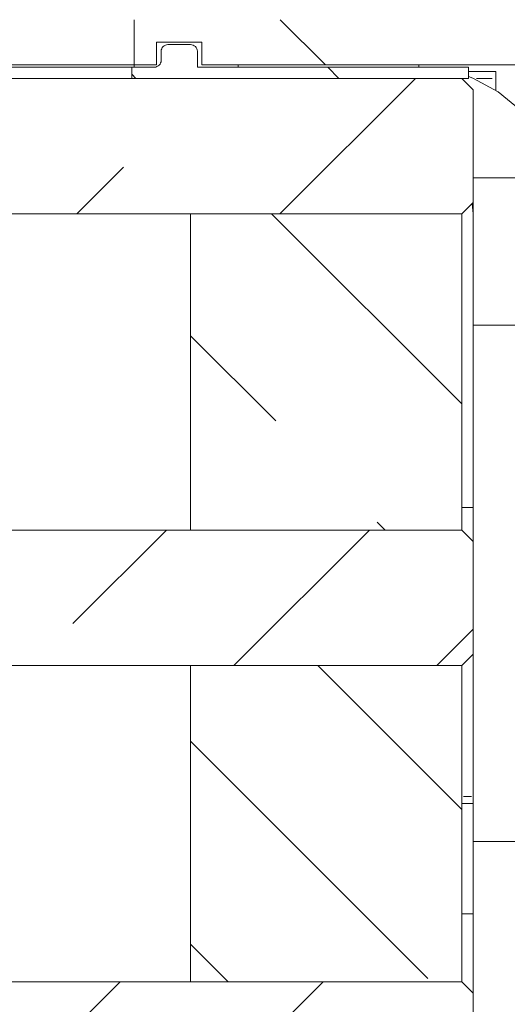
# Model space of a CAD drawing. Units: millimetres. Extents: x 0 to 1189, y 0 to 1738.
# Drawn here: x 906 to 917, y 201 to 223 of the extents above; entities that cross this region are included whole.
import ezdxf

# ---------------------------------------------------------------- set-up
doc = ezdxf.new("R2010")
doc.units = ezdxf.units.MM

msp = doc.modelspace()

# ---------------------------------------------------------------- linework, layer by layer
at = {"color": 7, "lineweight": 0}
for points in [[(908.869, 222.546), (908.869, 221.545)], [(912.102, 222.545), (913.102, 221.545)], [(909.369, 222.045), (910.369, 222.045)], [(909.369, 221.545), (909.369, 222.045)], [(909.619, 221.995), (909.59, 221.992), (909.562, 221.984), (909.535, 221.97), (909.513, 221.951), (909.494, 221.929), (909.48, 221.903), (909.472, 221.875), (909.469, 221.845)], [(910.119, 221.995), (909.619, 221.995)], [(910.269, 221.845), (910.266, 221.875), (910.258, 221.903), (910.244, 221.929), (910.225, 221.951), (910.202, 221.97), (910.176, 221.984), (910.148, 221.992), (910.119, 221.995)], [(910.369, 222.045), (910.369, 221.545)], [(909.469, 221.845), (909.469, 221.645)], [(910.269, 221.495), (910.269, 221.845)], [(866.976, 221.545), (908.869, 221.545)], [(908.819, 221.495), (866.976, 221.495)], [(908.819, 221.495), (908.819, 221.246)], [(909.319, 221.495), (908.819, 221.495)], [(908.869, 221.545), (908.869, 221.521), (908.869, 221.507), (908.869, 221.495)], [(908.869, 221.545), (909.369, 221.545)], [(909.469, 221.645), (909.466, 221.616), (909.457, 221.588), (909.444, 221.562), (909.425, 221.539), (909.402, 221.521), (909.376, 221.507), (909.348, 221.498), (909.319, 221.495)], [(916.269, 221.495), (910.269, 221.495)], [(910.369, 221.545), (917.869, 221.545)], [(911.169, 221.545), (911.169, 221.495)], [(911.169, 221.545), (915.169, 221.545)], [(911.169, 221.495), (915.169, 221.495)], [(913.152, 221.496), (913.402, 221.245)], [(915.169, 221.545), (915.169, 221.495)], [(916.269, 221.246), (916.269, 221.495)], [(908.819, 221.339), (908.912, 221.245)], [(916.269, 221.395), (916.869, 221.395)], [(916.269, 221.285), (916.363, 221.248), (916.925, 220.948), (917.417, 220.544), (917.821, 220.051), (918.122, 219.489), (918.269, 219.045)], [(916.869, 221.246), (916.869, 221.274), (916.869, 221.303), (916.869, 221.329), (916.869, 221.351), (916.869, 221.37), (916.869, 221.384), (916.869, 221.395)], [(916.119, 221.246), (866.976, 221.246)], [(908.819, 221.246), (916.269, 221.246)], [(915.095, 221.245), (912.095, 218.245)], [(916.119, 221.246), (916.369, 220.995)], [(916.869, 221.246), (916.869, 220.984)], [(916.369, 218.495), (916.369, 220.995)], [(907.605, 218.245), (908.636, 219.277)], [(918.369, 219.045), (916.369, 219.045)], [(916.369, 218.495), (916.119, 218.246)], [(916.348, 218.474), (916.369, 218.246)], [(916.369, 218.495), (916.369, 215.782)], [(916.119, 218.246), (866.976, 218.246)], [(916.119, 218.246), (910.119, 218.246)], [(910.119, 211.245), (910.119, 218.246)], [(911.912, 218.245), (916.119, 214.038)], [(916.119, 211.245), (916.119, 218.246)], [(918.369, 215.782), (916.369, 215.782)], [(916.369, 204.348), (916.369, 215.782)], [(912.004, 213.664), (910.119, 215.548)], [(916.369, 211.745), (916.119, 211.745)], [(916.119, 211.245), (866.976, 211.245)], [(907.513, 209.174), (909.585, 211.245)], [(916.119, 211.245), (910.119, 211.245)], [(914.075, 211.245), (911.075, 208.246)], [(914.422, 211.245), (914.249, 211.419)], [(916.119, 211.245), (916.369, 210.995)], [(916.369, 208.495), (916.369, 210.995)], [(915.565, 208.246), (916.369, 209.049)], [(916.369, 208.495), (916.119, 208.245)], [(916.119, 208.245), (866.976, 208.245)], [(910.119, 201.246), (910.119, 208.245)], [(916.119, 208.245), (910.119, 208.245)], [(912.932, 208.246), (916.119, 205.058)], [(916.119, 201.246), (916.119, 208.245)], [(915.371, 201.316), (910.119, 206.568)], [(916.119, 205.195), (916.369, 205.195)], [(916.369, 204.348), (918.369, 204.348)], [(916.369, 204.348), (916.369, 200.995)], [(916.369, 202.746), (916.119, 202.746)], [(910.119, 202.078), (910.952, 201.245)], [(916.119, 201.246), (866.976, 201.246)], [(906.565, 199.245), (908.565, 201.245)], [(916.119, 201.246), (910.119, 201.246)], [(913.055, 201.245), (911.055, 199.245)], [(916.119, 201.246), (916.369, 200.995)], [(916.369, 199.495), (916.369, 200.995)]]:
    msp.add_lwpolyline(points, dxfattribs=at)
at = {"color": 8, "lineweight": 0, "true_color": 0x808080}
for points in [[(916.444, 221.246), (916.794, 221.246)], [(916.156, 205.345), (916.331, 205.345)]]:
    msp.add_lwpolyline(points, dxfattribs=at)

doc.saveas('drawing.dxf')
